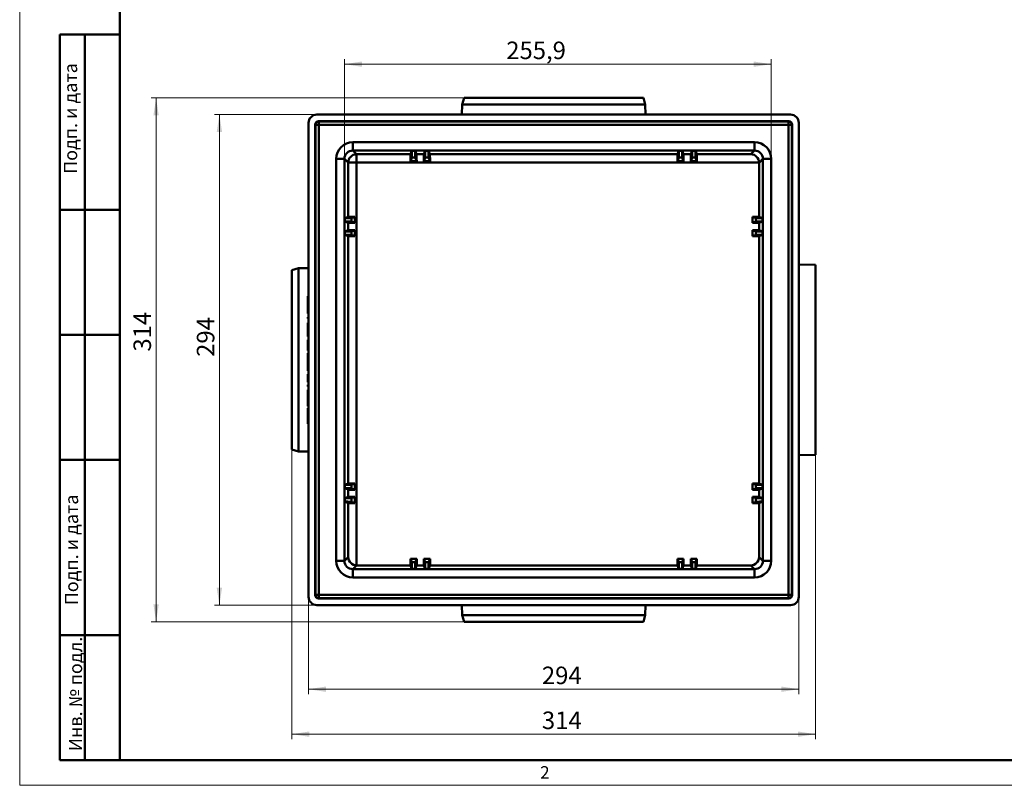
# Model space of a CAD drawing. Units: millimetres. Extents: x 0 to 420, y 0 to 297.
# Drawn here: x 0 to 197, y 0 to 153 of the extents above; entities that cross this region are included whole.
import ezdxf

# ---------------------------------------------------------------- set-up
doc = ezdxf.new("R2010")
doc.units = ezdxf.units.MM
doc.layers.add('ОСНОВНОЙ', color=7, linetype='Continuous', lineweight=25)
doc.styles.add('SLDTEXTSTYLE0', font='TXT', dxfattribs={"width": 0.7, "bigfont": 'bigfont'})
doc.styles.add('SLDTEXTSTYLE2', font='TXT', dxfattribs={"width": 0.605})
doc.dimstyles.new('SLDDIMSTYLE0', dxfattribs={"dimtxt": 3.5, "dimasz": 3.5, "dimexe": 0, "dimexo": 0.0625, "dimgap": 0.875, "dimtad": 2, "dimlfac": 3, "dimrnd": 1e-09, "dimzin": 12, "dimdsep": 46, "dimtxsty": 'SLDTEXTSTYLE2', "dimsah": 1, "dimcen": 0.09, "dimadec": 0, "dimazin": 3, "dimtfac": 1, "dimtdec": 3, "dimtofl": 0, "dimtmove": 0, "dimatfit": 3, "dimfxl": 1, "dimfrac": 2, "dimtolj": 1, "dimtzin": 12, "dimarcsym": 0})
doc.dimstyles.new('SLDDIMSTYLE1', dxfattribs={"dimtxt": 3.5, "dimasz": 3.5, "dimexe": 0, "dimexo": 0.0625, "dimgap": 0.875, "dimtad": 2, "dimdec": 1, "dimlfac": 3, "dimrnd": 1e-09, "dimzin": 12, "dimdsep": 46, "dimtxsty": 'SLDTEXTSTYLE2', "dimsah": 1, "dimcen": 0.09, "dimadec": 0, "dimazin": 3, "dimtfac": 1, "dimtdec": 3, "dimtofl": 0, "dimtmove": 0, "dimatfit": 3, "dimfxl": 1, "dimfrac": 2, "dimtolj": 1, "dimtzin": 12, "dimarcsym": 0})

# ---------------------------------------------------------------- blocks, each defined once
blk = doc.blocks.new('_D_4')
at = {"color": 7, "linetype": 'Continuous', "lineweight": 0}
for p, q in [((59.4, 134), (38.92, 134)), ((39.92, 134), (39.92, 36)), ((59.4, 36), (38.92, 36))]:
    blk.add_line(p, q, dxfattribs=at)
at = {"color": 7, "linetype": 'Continuous', "lineweight": 18}
for points in [[(39.92, 134), (39.38, 130.5), (40.46, 130.5)], [(39.92, 36), (40.46, 39.5), (39.38, 39.5)]]:
    blk.add_solid(points, dxfattribs=at)
at = {"color": 7, "linetype": 'Continuous', "lineweight": 18, "insert": (35.41, 85.6), "char_height": 3.5, "attachment_point": 1, "rotation": 90, "style": 'SLDTEXTSTYLE2'}
blk.add_mtext('294', dxfattribs=at)
blk = doc.blocks.new('_D_5')
at = {"color": 7, "linetype": 'Continuous', "lineweight": 0}
for p, q in [((57.75, 37.66), (57.75, 18.2)), ((155.75, 37.66), (155.75, 18.2)), ((57.75, 19.2), (155.75, 19.2))]:
    blk.add_line(p, q, dxfattribs=at)
at = {"color": 7, "linetype": 'Continuous', "lineweight": 18}
for points in [[(57.75, 19.2), (61.25, 18.66), (61.25, 19.74)], [(155.75, 19.2), (152.25, 19.74), (152.25, 18.66)]]:
    blk.add_solid(points, dxfattribs=at)
at = {"color": 7, "linetype": 'Continuous', "lineweight": 18, "insert": (104.39, 23.71), "char_height": 3.5, "attachment_point": 1, "style": 'SLDTEXTSTYLE2'}
blk.add_mtext('294', dxfattribs=at)
blk = doc.blocks.new('_D_6')
at = {"color": 7, "linetype": 'Continuous', "lineweight": 0}
for p, q in [((88.82, 137.34), (26.27, 137.34)), ((27.27, 32.67), (27.27, 137.34)), ((88.82, 32.67), (26.27, 32.67))]:
    blk.add_line(p, q, dxfattribs=at)
at = {"color": 7, "linetype": 'Continuous', "lineweight": 18}
for points in [[(27.27, 137.34), (26.73, 133.84), (27.8, 133.84)], [(27.27, 32.67), (27.8, 36.17), (26.73, 36.17)]]:
    blk.add_solid(points, dxfattribs=at)
at = {"color": 7, "linetype": 'Continuous', "lineweight": 18, "insert": (22.75, 86.66), "char_height": 3.5, "attachment_point": 1, "rotation": 90, "style": 'SLDTEXTSTYLE2'}
blk.add_mtext('314', dxfattribs=at)
blk = doc.blocks.new('_D_7')
at = {"color": 7, "linetype": 'Continuous', "lineweight": 0}
for p, q in [((54.41, 67.07), (54.41, 9.22)), ((159.08, 66.02), (159.08, 9.22)), ((54.41, 10.22), (159.08, 10.22))]:
    blk.add_line(p, q, dxfattribs=at)
at = {"color": 7, "linetype": 'Continuous', "lineweight": 18}
for points in [[(54.41, 10.22), (57.91, 9.68), (57.91, 10.75)], [(159.08, 10.22), (155.58, 10.75), (155.58, 9.68)]]:
    blk.add_solid(points, dxfattribs=at)
at = {"color": 7, "linetype": 'Continuous', "lineweight": 18, "insert": (104.39, 14.73), "char_height": 3.5, "attachment_point": 1, "style": 'SLDTEXTSTYLE2'}
blk.add_mtext('314', dxfattribs=at)
blk = doc.blocks.new('_D_8')
at = {"color": 7, "linetype": 'Continuous', "lineweight": 0}
for p, q in [((64.93, 125.17), (64.93, 145.08)), ((64.93, 144.08), (150.23, 144.08)), ((150.23, 125.17), (150.23, 145.08))]:
    blk.add_line(p, q, dxfattribs=at)
at = {"color": 7, "linetype": 'Continuous', "lineweight": 18}
for points in [[(64.93, 144.08), (68.43, 143.55), (68.43, 144.62)], [(150.23, 144.08), (146.73, 144.62), (146.73, 143.55)]]:
    blk.add_solid(points, dxfattribs=at)
at = {"color": 7, "linetype": 'Continuous', "lineweight": 18, "insert": (97.26, 148.6), "char_height": 3.5, "attachment_point": 1, "style": 'SLDTEXTSTYLE2'}
blk.add_mtext('255,9', dxfattribs=at)

msp = doc.modelspace()

# ---------------------------------------------------------------- linework, layer by layer
at = {"color": 7, "linetype": 'Continuous', "lineweight": 18}
for p, q in [((0, 297), (0, 0)), ((0, 0), (420, 0))]:
    msp.add_line(p, q, dxfattribs=at)
at = {"color": 7, "linetype": 'Continuous', "lineweight": 50}
for p, q in [((20, 292), (20, 5)), ((20, 292), (20, 5)), ((8, 5), (8, 150)), ((8, 150), (20, 150)), ((13, 5), (13, 150)), ((88.4442, 136.0052), (88.4093, 134.005)), ((88.8265, 137.3383), (88.4442, 136.0052)), ((125.0505, 136.0052), (88.4442, 136.0052)), ((88.8265, 137.3383), (124.6682, 137.3383)), ((125.0505, 136.0052), (124.6682, 137.3383)), ((125.0854, 134.005), (125.0505, 136.0052)), ((154.0807, 134.005), (59.414, 134.005)), ((57.7474, 132.3383), (57.7474, 37.6716)), ((59.0807, 132.005), (59.0807, 38.005)), ((59.136, 131.9497), (59.0807, 132.005)), ((59.136, 38.0603), (59.136, 131.9497)), ((59.8027, 131.9497), (59.136, 131.9497)), ((153.7474, 132.6716), (59.7473, 132.6716)), ((59.7473, 132.6716), (59.8027, 132.6163)), ((59.8027, 132.6163), (153.6921, 132.6163)), ((59.8027, 132.6163), (59.8027, 131.9497)), ((153.6921, 131.9497), (59.8027, 131.9497)), ((59.8027, 131.9497), (59.8027, 38.0603)), ((153.6921, 132.6163), (153.7474, 132.6716)), ((153.6921, 132.6163), (153.6921, 131.9497)), ((154.3587, 131.9497), (153.6921, 131.9497)), ((153.6921, 38.0603), (153.6921, 131.9497)), ((154.414, 132.005), (154.3587, 131.9497)), ((154.3587, 131.9497), (154.3587, 38.0603)), ((154.414, 38.005), (154.414, 132.005)), ((155.7474, 37.6716), (155.7474, 132.3383)), ((66.5951, 128.4905), (146.8997, 128.4905)), ((66.5951, 126.8239), (66.5951, 128.4905)), ((146.8997, 128.4905), (146.8997, 126.8239)), ((146.8997, 126.8239), (66.5951, 126.8239)), ((66.5951, 126.8239), (67.3415, 126.0775)), ((67.3415, 126.0775), (78.1446, 126.0775)), ((67.3415, 124.4109), (67.3415, 126.0775)), ((78.1446, 126.0775), (78.414, 126.751)), ((79.0807, 126.751), (78.414, 126.751)), ((79.0807, 126.751), (79.3501, 126.0775)), ((79.3501, 126.0775), (80.8113, 126.0775)), ((80.8113, 126.0775), (81.0807, 126.751)), ((81.7474, 126.751), (81.0807, 126.751)), ((81.7474, 126.751), (82.0168, 126.0775)), ((82.0168, 126.0775), (131.4779, 126.0775)), ((131.4779, 126.0775), (131.7474, 126.751)), ((132.414, 126.751), (131.7474, 126.751)), ((132.414, 126.751), (132.6835, 126.0775)), ((132.6835, 126.0775), (134.1446, 126.0775)), ((134.1446, 126.0775), (134.414, 126.751)), ((135.0807, 126.751), (134.414, 126.751)), ((135.0807, 126.751), (135.3501, 126.0775)), ((135.3501, 126.0775), (146.1533, 126.0775)), ((146.1533, 126.0775), (146.8997, 126.8239)), ((63.2618, 44.8527), (63.2618, 125.1573)), ((64.9284, 125.1573), (63.2618, 125.1573)), ((64.9284, 125.1573), (64.9284, 44.8527)), ((65.6748, 124.4109), (64.9284, 125.1573)), ((65.6748, 113.6077), (65.6748, 124.4109)), ((67.3415, 124.4109), (65.6748, 124.4109)), ((147.8054, 124.4109), (67.3415, 124.4109)), ((67.3415, 124.4109), (67.3415, 43.9469)), ((78.1389, 124.73), (78.4094, 125.4061)), ((78.1389, 124.73), (79.3558, 124.73)), ((79.0854, 125.4061), (78.4094, 125.4061)), ((79.0854, 125.4061), (79.3558, 124.73)), ((80.8056, 124.73), (81.076, 125.4061)), ((80.8056, 124.73), (82.0225, 124.73)), ((81.752, 125.4061), (81.076, 125.4061)), ((81.752, 125.4061), (82.0225, 124.73)), ((131.4722, 124.73), (131.7427, 125.4061)), ((131.4722, 124.73), (132.6892, 124.73)), ((132.4187, 125.4061), (131.7427, 125.4061)), ((132.4187, 125.4061), (132.6892, 124.73)), ((134.1389, 124.73), (134.4094, 125.4061)), ((134.1389, 124.73), (135.3558, 124.73)), ((135.0854, 125.4061), (134.4094, 125.4061)), ((135.0854, 125.4061), (135.3558, 124.73)), ((148.5663, 125.1573), (147.8055, 124.3965)), ((147.8055, 113.6135), (147.8055, 124.3965)), ((150.2329, 125.1573), (148.5663, 125.1573)), ((148.5663, 44.8527), (148.5663, 125.1573)), ((150.2329, 125.1573), (150.2329, 44.8527)), ((20, 115), (8, 115)), ((65.0013, 113.3383), (65.6748, 113.6077)), ((65.0013, 113.3383), (65.0013, 112.6716)), ((65.6748, 112.4022), (65.0013, 112.6716)), ((65.6748, 110.9411), (65.6748, 112.4022)), ((66.3462, 113.343), (67.0224, 113.6134)), ((66.3462, 113.343), (66.3462, 112.667)), ((67.0224, 112.3965), (66.3462, 112.667)), ((67.0224, 112.3965), (67.0224, 113.6134)), ((146.4721, 113.6135), (147.1485, 113.343)), ((147.8055, 113.6135), (146.4721, 113.6135)), ((146.4721, 112.3964), (146.4721, 113.6135)), ((147.1485, 112.667), (146.4721, 112.3964)), ((146.4721, 112.3964), (147.8055, 112.3965)), ((147.1485, 112.667), (147.1485, 113.343)), ((147.8055, 113.6135), (148.4934, 113.3383)), ((148.4934, 112.6716), (147.8055, 112.3965)), ((147.8055, 110.9468), (147.8055, 112.3965)), ((148.4934, 112.6716), (148.4934, 113.3383)), ((65.0013, 110.6716), (65.6748, 110.9411)), ((65.0013, 110.6716), (65.0013, 110.005)), ((66.3462, 110.6763), (67.0224, 110.9468)), ((66.3462, 110.6763), (66.3462, 110.0003)), ((67.0224, 109.7299), (67.0224, 110.9468)), ((146.4721, 110.9469), (147.1485, 110.6763)), ((147.8055, 110.9468), (146.4721, 110.9469)), ((146.4721, 109.7297), (146.4721, 110.9469)), ((147.1485, 110.0003), (147.1485, 110.6763)), ((147.8055, 110.9468), (148.4934, 110.6716)), ((148.4934, 110.005), (148.4934, 110.6716)), ((65.6748, 109.7356), (65.0013, 110.005)), ((65.6748, 60.2744), (65.6748, 109.7356)), ((67.0224, 109.7299), (66.3462, 110.0003)), ((147.1485, 110.0003), (146.4721, 109.7297)), ((146.4721, 109.7297), (147.8055, 109.7298)), ((148.4934, 110.005), (147.8055, 109.7298)), ((147.8055, 60.2802), (147.8055, 109.7298)), ((55.7472, 103.3081), (54.414, 102.9259)), ((54.414, 67.0841), (54.414, 102.9259)), ((57.7474, 103.343), (55.7472, 103.3081)), ((55.7472, 103.3081), (55.7472, 66.7018)), ((159.0807, 103.9849), (155.7474, 104.043)), ((159.0807, 66.0251), (159.0807, 103.9849)), ((57.5807, 97.7486), (57.7474, 97.7486)), ((57.5807, 95.9557), (57.7474, 95.9557)), ((57.5807, 94.458), (57.7474, 94.458)), ((57.5807, 94.3996), (57.5807, 94.2443)), ((57.5807, 94.2443), (57.7474, 94.2443)), ((57.5807, 93.5605), (57.5807, 93.2614)), ((57.5807, 93.5605), (57.7474, 93.5605)), ((57.5807, 93.2614), (57.7474, 93.2614)), ((57.5807, 92.4067), (57.5807, 91.7336)), ((57.5807, 92.4067), (57.7474, 92.4067)), ((57.5807, 91.7336), (57.7474, 91.7336)), ((57.5807, 90.6759), (57.7474, 90.6759)), ((20, 90), (8, 90)), ((57.5807, 89.6716), (57.7474, 89.6716)), ((57.5807, 88.9879), (57.5807, 88.3208)), ((57.5807, 88.9879), (57.7474, 88.9879)), ((57.5807, 88.3208), (57.7474, 88.3208)), ((57.5807, 87.5656), (57.7474, 87.5656)), ((57.5807, 86.8939), (57.7474, 86.8939)), ((57.5807, 86.8511), (57.7474, 86.8511)), ((57.5807, 86.3383), (57.7474, 86.3383)), ((57.5807, 84.6075), (57.7474, 84.6075)), ((57.5807, 82.834), (57.7474, 82.834)), ((57.5807, 82.1503), (57.5807, 81.8511)), ((57.5807, 82.1503), (57.7474, 82.1503)), ((57.5807, 81.8511), (57.7474, 81.8511)), ((57.5807, 81.8511), (57.5807, 80.5691)), ((57.5807, 80.5691), (57.7474, 80.5691)), ((57.5807, 80.0135), (57.5807, 79.7144)), ((57.5807, 80.0135), (57.7474, 80.0135)), ((57.5807, 79.7144), (57.7474, 79.7144)), ((57.5807, 79.0306), (57.7474, 79.0306)), ((57.5807, 77.2371), (57.7474, 77.2371)), ((57.5807, 75.7828), (57.7474, 75.7828)), ((57.5807, 75.3554), (57.5807, 73.7742)), ((57.5807, 75.3554), (57.7474, 75.3554)), ((57.5807, 73.7742), (57.7474, 73.7742)), ((57.5807, 73.7742), (57.5807, 73.7315)), ((57.5807, 73.7315), (57.7474, 73.7315)), ((57.5807, 73.7315), (57.5807, 72.193)), ((57.5807, 72.193), (57.7474, 72.193)), ((54.414, 67.0841), (55.7472, 66.7018)), ((20, 65), (8, 65)), ((55.7472, 66.7018), (57.7474, 66.6669)), ((155.7474, 65.9669), (159.0807, 66.0251)), ((65.0013, 60.005), (65.6748, 60.2744)), ((65.0013, 60.005), (65.0013, 59.3383)), ((65.6748, 59.0689), (65.0013, 59.3383)), ((65.6748, 57.6077), (65.6748, 59.0689)), ((66.3462, 60.0096), (67.0224, 60.2801)), ((66.3462, 60.0096), (66.3462, 59.3337)), ((67.0224, 59.0632), (66.3462, 59.3337)), ((67.0224, 59.0632), (67.0224, 60.2801)), ((146.4721, 60.2802), (147.1485, 60.0096)), ((147.8055, 60.2802), (146.4721, 60.2802)), ((146.4721, 59.0631), (146.4721, 60.2802)), ((147.1485, 59.3337), (146.4721, 59.0631)), ((146.4721, 59.0631), (147.8055, 59.0631)), ((147.1485, 59.3337), (147.1485, 60.0096)), ((147.8055, 60.2802), (148.4934, 60.005)), ((148.4934, 59.3383), (147.8055, 59.0631)), ((147.8055, 57.6135), (147.8055, 59.0631)), ((148.4934, 59.3383), (148.4934, 60.005)), ((65.0013, 57.3383), (65.6748, 57.6077)), ((65.0013, 57.3383), (65.0013, 56.6716)), ((66.3462, 57.343), (67.0224, 57.6134)), ((66.3462, 57.343), (66.3462, 56.667)), ((67.0224, 56.3965), (67.0224, 57.6134)), ((146.4721, 57.6135), (147.1485, 57.343)), ((147.8055, 57.6135), (146.4721, 57.6135)), ((146.4721, 56.3964), (146.4721, 57.6135)), ((147.1485, 56.667), (147.1485, 57.343)), ((147.8055, 57.6135), (148.4934, 57.3383)), ((148.4934, 56.6716), (148.4934, 57.3383)), ((65.6748, 56.4022), (65.0013, 56.6716)), ((65.6748, 45.5991), (65.6748, 56.4022)), ((67.0224, 56.3965), (66.3462, 56.667)), ((147.1485, 56.667), (146.4721, 56.3964)), ((146.4721, 56.3964), (147.8055, 56.3965)), ((148.4934, 56.6716), (147.8055, 56.3965)), ((147.8055, 45.6135), (147.8055, 56.3965)), ((64.9284, 44.8527), (65.6748, 45.5991)), ((78.1388, 45.2803), (78.1388, 43.9469)), ((78.4094, 44.6038), (78.1388, 45.2803)), ((78.1388, 45.2803), (79.3559, 45.2803)), ((79.3559, 45.2803), (79.0854, 44.6038)), ((79.3559, 43.9469), (79.3559, 45.2803)), ((80.8055, 45.2803), (80.8055, 43.9469)), ((81.076, 44.6038), (80.8055, 45.2803)), ((80.8055, 45.2803), (82.0226, 45.2803)), ((82.0226, 45.2803), (81.752, 44.6038)), ((82.0226, 43.9469), (82.0226, 45.2803)), ((131.4721, 45.2803), (131.4722, 43.9469)), ((131.7427, 44.6038), (131.4721, 45.2803)), ((131.4721, 45.2803), (132.6893, 45.2803)), ((132.6893, 45.2803), (132.4187, 44.6038)), ((132.6892, 43.9469), (132.6893, 45.2803)), ((134.1388, 45.2803), (134.1388, 43.9469)), ((134.4094, 44.6038), (134.1388, 45.2803)), ((134.1388, 45.2803), (135.3559, 45.2803)), ((135.3559, 45.2803), (135.0854, 44.6038)), ((135.3559, 43.9469), (135.3559, 45.2803)), ((147.8055, 45.6135), (148.5663, 44.8527)), ((64.9284, 44.8527), (63.2618, 44.8527)), ((67.3559, 43.9469), (66.5951, 43.1861)), ((67.3559, 43.9469), (78.1388, 43.9469)), ((78.414, 43.2589), (78.1388, 43.9469)), ((78.4094, 44.6038), (79.0854, 44.6038)), ((79.3559, 43.9469), (79.0807, 43.2589)), ((79.3559, 43.9469), (80.8055, 43.9469)), ((81.0807, 43.2589), (80.8055, 43.9469)), ((81.076, 44.6038), (81.752, 44.6038)), ((82.0226, 43.9469), (81.7474, 43.2589)), ((82.0226, 43.9469), (131.4722, 43.9469)), ((131.7474, 43.2589), (131.4722, 43.9469)), ((131.7427, 44.6038), (132.4187, 44.6038)), ((132.6892, 43.9469), (132.414, 43.2589)), ((132.6892, 43.9469), (134.1388, 43.9469)), ((134.414, 43.2589), (134.1388, 43.9469)), ((134.4094, 44.6038), (135.0854, 44.6038)), ((135.3559, 43.9469), (135.0807, 43.2589)), ((135.3559, 43.9469), (146.1389, 43.9469)), ((146.8997, 43.1861), (146.1389, 43.9469)), ((150.2329, 44.8527), (148.5663, 44.8527)), ((66.5951, 43.1861), (66.5951, 41.5195)), ((66.5951, 43.1861), (146.8997, 43.1861)), ((146.8997, 41.5195), (66.5951, 41.5195)), ((78.414, 43.2589), (79.0807, 43.2589)), ((81.0807, 43.2589), (81.7474, 43.2589)), ((131.7474, 43.2589), (132.414, 43.2589)), ((134.414, 43.2589), (135.0807, 43.2589)), ((146.8997, 41.5195), (146.8997, 43.1861)), ((59.0807, 38.005), (59.136, 38.0603)), ((59.8027, 38.0603), (59.136, 38.0603)), ((59.8027, 38.0603), (153.6921, 38.0603)), ((59.8027, 38.0603), (59.8027, 37.3936)), ((154.3587, 38.0603), (153.6921, 38.0603)), ((153.6921, 38.0603), (153.6921, 37.3936)), ((154.3587, 38.0603), (154.414, 38.005)), ((59.414, 36.005), (154.0807, 36.005)), ((59.8027, 37.3936), (59.7473, 37.3383)), ((59.7473, 37.3383), (153.7474, 37.3383)), ((153.6921, 37.3936), (59.8027, 37.3936)), ((88.4093, 36.005), (88.4442, 34.0048)), ((125.0505, 34.0048), (125.0854, 36.005)), ((153.7474, 37.3383), (153.6921, 37.3936)), ((88.4442, 34.0048), (88.8265, 32.6716)), ((88.4442, 34.0048), (125.0505, 34.0048)), ((124.6682, 32.6716), (125.0505, 34.0048)), ((124.6682, 32.6716), (88.8265, 32.6716)), ((8, 30), (20, 30)), ((8, 5), (20, 5)), ((20, 5), (415, 5))]:
    msp.add_line(p, q, dxfattribs=at)
for centre, radius, start, end in [((59.414, 132.3383), 1.6667, 90, 180), ((154.0807, 132.3383), 1.6667, 0, 90), ((59.8027, 131.9496), 0.6667, 90.00511, 179.99489), ((153.692, 131.9496), 0.6667, 0.00511, 89.99489), ((67.3416, 124.4107), 1.6668, 90.00511, 179.99489), ((59.414, 37.6716), 1.6667, 180, 270), ((59.8027, 38.0603), 0.6667, 180.00511, 269.99489), ((153.692, 38.0603), 0.6667, 270.00511, 359.99489), ((154.0807, 37.6716), 1.6667, 270, 0)]:
    msp.add_arc(centre, radius, start, end, dxfattribs=at)
for centre, major_axis, ratio, start_param, end_param in [((59.7474, 132.005), (0.4714, -0.4714), 0.99992385, 2.35623257, 3.92695274), ((153.7473, 132.005), (-0.4714, -0.4714), 0.99992385, 2.35623257, 3.92695274), ((66.5953, 125.157), (2.3572, -2.3572), 0.99992385, 2.35623257, 3.92695274), ((146.8994, 125.157), (-2.3572, -2.3572), 0.99992385, 2.35623257, 3.92695274), ((66.5953, 125.157), (1.1788, -1.1788), 0.99977159, 2.35623257, 3.92695274), ((78.1446, 124.4109), (0.0001, 1.6667), 0.00349054, 0.00872675, 1.37816516), ((78.4094, 126.7394), (0, 1.3333), 0.00349054, 3.15031941, 4.72111573), ((79.0854, 126.7394), (0, 1.3333), 0.00349054, 1.56206957, 3.1328659), ((79.3501, 124.4109), (-0.0001, 1.6667), 0.00349054, 4.90502015, 6.27445855), ((80.8113, 124.4109), (0.0001, 1.6667), 0.00349054, 0.00872675, 1.37816516), ((81.076, 126.7394), (0, 1.3333), 0.00349054, 3.15031941, 4.72111573), ((81.752, 126.7394), (0, 1.3333), 0.00349054, 1.56206957, 3.1328659), ((82.0168, 124.4109), (-0.0001, 1.6667), 0.00349054, 4.90502015, 6.27445855), ((131.4779, 124.4109), (0.0001, 1.6667), 0.00349054, 0.00872675, 1.37816516), ((131.7427, 126.7394), (0, 1.3333), 0.00349054, 3.15031941, 4.72111573), ((132.4187, 126.7394), (0, 1.3333), 0.00349054, 1.56206957, 3.1328659), ((132.6835, 124.4109), (-0.0001, 1.6667), 0.00349054, 4.90502015, 6.27445855), ((134.1446, 124.4109), (0.0001, 1.6667), 0.00349054, 0.00872675, 1.37816516), ((134.4094, 126.7394), (0, 1.3333), 0.00349054, 3.15031941, 4.72111573), ((135.0854, 126.7394), (0, 1.3333), 0.00349054, 1.56206957, 3.1328659), ((135.3501, 124.4109), (-0.0001, 1.6667), 0.00349054, 4.90502015, 6.27445855), ((146.1533, 124.4109), (-0.6389, 1.5426), 0.9877345, 4.32403418, 5.88610386), ((146.8994, 125.157), (1.1788, 1.1788), 0.99977159, 5.49782522, 7.06854539), ((146.1387, 124.3963), (-1.1786, -1.1786), 0.99992385, 2.35623257, 2.36488306), ((65.0129, 113.343), (1.3333, 0), 0.00349054, 4.70366223, 6.27445855), ((65.0129, 112.667), (1.3333, 0), 0.00349054, 0.00872675, 1.57952308), ((67.3415, 113.6077), (1.6667, 0.0001), 0.00349054, 1.76342749, 3.1328659), ((67.3415, 112.4022), (1.6667, -0.0001), 0.00349054, 3.15031941, 4.51975781), ((148.4818, 113.343), (1.3333, 0), 0.00349054, 3.15031941, 4.72111573), ((148.4818, 112.667), (1.3333, 0), 0.00349054, 1.56206957, 3.1328659), ((65.0129, 110.6763), (1.3333, 0), 0.00349054, 4.70366223, 6.27445855), ((67.3415, 110.9411), (1.6667, 0.0001), 0.00349054, 1.76342749, 3.1328659), ((148.4818, 110.6763), (1.3333, 0), 0.00349054, 3.15031941, 4.72111573), ((65.0129, 110.0003), (1.3333, 0), 0.00349054, 0.00872675, 1.57952308), ((67.3415, 109.7356), (1.6667, -0.0001), 0.00349054, 3.15031941, 4.51975781), ((148.4818, 110.0003), (1.3333, 0), 0.00349054, 1.56206957, 3.1328659), ((65.0129, 60.0096), (1.3333, 0), 0.00349054, 4.70366223, 6.27445855), ((65.0129, 59.3337), (1.3333, 0), 0.00349054, 0.00872675, 1.57952308), ((67.3415, 60.2744), (1.6667, 0.0001), 0.00349054, 1.76342749, 3.1328659), ((67.3415, 59.0689), (1.6667, -0.0001), 0.00349054, 3.15031941, 4.51975781), ((148.4818, 60.0096), (1.3333, 0), 0.00349054, 3.15031941, 4.72111573), ((148.4818, 59.3337), (1.3333, 0), 0.00349054, 1.56206957, 3.1328659), ((65.0129, 57.343), (1.3333, 0), 0.00349054, 4.70366223, 6.27445855), ((67.3415, 57.6077), (1.6667, 0.0001), 0.00349054, 1.76342749, 3.1328659), ((148.4818, 57.343), (1.3333, 0), 0.00349054, 3.15031941, 4.72111573), ((65.0129, 56.667), (1.3333, 0), 0.00349054, 0.00872675, 1.57952308), ((67.3415, 56.4022), (1.6667, -0.0001), 0.00349054, 3.15031941, 4.51975781), ((148.4818, 56.667), (1.3333, 0), 0.00349054, 1.56206957, 3.1328659), ((67.3415, 45.5991), (1.5426, -0.6389), 0.9877345, 3.5386741, 5.10074378), ((146.1387, 45.6136), (-1.1786, 1.1786), 0.99992385, 2.35623257, 3.92695274), ((66.5953, 44.8529), (2.3572, 2.3572), 0.99992385, 2.35623257, 3.92695274), ((66.5953, 44.8529), (1.1788, 1.1788), 0.99977159, 2.35623257, 3.92695274), ((67.356, 45.6136), (1.1786, 1.1786), 0.99992385, 3.91830225, 3.92695274), ((78.4094, 43.2706), (0, 1.3333), 0.00349054, 4.70366223, 6.27445855), ((79.0854, 43.2706), (0, 1.3333), 0.00349054, 0.00872675, 1.57952308), ((81.076, 43.2706), (0, 1.3333), 0.00349054, 4.70366223, 6.27445855), ((81.752, 43.2706), (0, 1.3333), 0.00349054, 0.00872675, 1.57952308), ((131.7427, 43.2706), (0, 1.3333), 0.00349054, 4.70366223, 6.27445855), ((132.4187, 43.2706), (0, 1.3333), 0.00349054, 0.00872675, 1.57952308), ((134.4094, 43.2706), (0, 1.3333), 0.00349054, 4.70366223, 6.27445855), ((135.0854, 43.2706), (0, 1.3333), 0.00349054, 0.00872675, 1.57952308), ((146.8994, 44.8529), (-2.3572, 2.3572), 0.99992385, 2.35623257, 3.92695274), ((146.8994, 44.8529), (1.1788, -1.1788), 0.99977159, 5.49782522, 7.06854539), ((59.7474, 38.005), (0.4714, 0.4714), 0.99992385, 2.35623257, 3.92695274), ((153.7473, 38.005), (-0.4714, 0.4714), 0.99992385, 2.35623257, 3.92695274)]:
    msp.add_ellipse(centre, major_axis=major_axis, ratio=ratio, start_param=start_param, end_param=end_param, dxfattribs=at)
for points, knots in [([(57.5807, 97.7486), (57.5807, 97.7481), (57.5807, 97.7471), (57.5807, 97.7348), (57.5807, 97.7173), (57.5807, 97.6916), (57.5807, 97.6591), (57.5807, 97.6186), (57.5807, 97.5714), (57.5807, 97.5165), (57.5807, 97.4555), (57.5807, 97.3893), (57.5807, 97.3169), (57.5807, 97.2395), (57.5807, 97.1563), (57.5807, 97.0679), (57.5807, 96.9744), (57.5807, 96.8754), (57.5807, 96.7725), (57.5807, 96.6657), (57.5807, 96.5553), (57.5807, 96.442), (57.5807, 96.3249), (57.5807, 96.205), (57.5807, 96.0815), (57.5807, 95.998), (57.5807, 95.9557)], [0, 0, 0, 0, 0.04203938, 0.08354446, 0.12464306, 0.16530306, 0.20617075, 0.24697072, 0.28832927, 0.32998653, 0.37179747, 0.41273763, 0.45345928, 0.49400134, 0.53438067, 0.57495155, 0.6158917, 0.65724956, 0.69900661, 0.74048627, 0.78232516, 0.82456746, 0.86704124, 0.91049953, 0.95461918, 1, 1, 1, 1]), ([(57.5807, 95.9557), (57.5807, 95.9212), (57.5807, 95.8528), (57.5807, 95.7509), (57.5807, 95.6507), (57.5807, 95.5518), (57.5807, 95.4548), (57.5807, 95.3592), (57.5807, 95.2649), (57.5807, 95.1723), (57.5807, 95.0807), (57.5807, 94.9897), (57.5807, 94.8994), (57.5807, 94.8099), (57.5807, 94.7204), (57.5807, 94.6324), (57.5807, 94.5438), (57.5807, 94.4869), (57.5807, 94.458)], [0, 0, 0, 0, 0.06161694, 0.12217916, 0.18221627, 0.24186413, 0.30096006, 0.35996907, 0.41903292, 0.47806869, 0.53799258, 0.59896023, 0.66132108, 0.72524757, 0.79122015, 0.85874597, 0.92831758, 1, 1, 1, 1]), ([(57.5807, 91.7336), (57.5807, 91.6751), (57.5807, 91.562), (57.5807, 91.3985), (57.5807, 91.2473), (57.5807, 91.1088), (57.5807, 90.9826), (57.5807, 90.8691), (57.5807, 90.7678), (57.5807, 90.7054), (57.5807, 90.6759)], [0, 0, 0, 0, 0.16428922, 0.31740591, 0.45884361, 0.58936654, 0.70783132, 0.81577003, 0.9128799, 1, 1, 1, 1]), ([(57.5807, 90.6759), (57.5807, 90.6374), (57.5807, 90.5611), (57.5807, 90.4525), (57.5807, 90.3503), (57.5807, 90.2539), (57.5807, 90.1655), (57.5807, 90.0817), (57.5807, 90.0059), (57.5807, 89.9364), (57.5807, 89.8738), (57.5807, 89.8194), (57.5807, 89.7742), (57.5807, 89.7367), (57.5807, 89.7071), (57.5807, 89.687), (57.5807, 89.6737), (57.5807, 89.6723), (57.5807, 89.6716)], [0, 0, 0, 0, 0.06154497, 0.1216943, 0.18115486, 0.23987539, 0.29870194, 0.35764742, 0.41760484, 0.47849404, 0.54040705, 0.60234499, 0.66500433, 0.72855931, 0.79365054, 0.86053427, 0.92923596, 1, 1, 1, 1]), ([(57.5807, 88.3208), (57.5807, 88.2763), (57.5807, 88.1908), (57.5807, 88.0684), (57.5807, 87.9571), (57.5807, 87.8571), (57.5807, 87.7683), (57.5807, 87.6905), (57.5807, 87.6241), (57.5807, 87.5838), (57.5807, 87.5656)], [0, 0, 0, 0, 0.17625775, 0.33843441, 0.48482205, 0.61715758, 0.73469836, 0.83738518, 0.92637242, 1, 1, 1, 1]), ([(57.5807, 87.5656), (57.5807, 87.5412), (57.5807, 87.493), (57.5807, 87.4235), (57.5807, 87.3573), (57.5807, 87.2946), (57.5807, 87.2358), (57.5807, 87.1803), (57.5807, 87.1278), (57.5807, 87.0803), (57.5807, 87.0356), (57.5807, 86.9979), (57.5807, 86.9654), (57.5807, 86.9396), (57.5807, 86.9187), (57.5807, 86.904), (57.5807, 86.8952), (57.5807, 86.8943), (57.5807, 86.8939)], [0, 0, 0, 0, 0.06421684, 0.12706377, 0.18874454, 0.2491321, 0.30945253, 0.36982668, 0.43065014, 0.49235193, 0.55407211, 0.61568978, 0.6767977, 0.73843905, 0.80131691, 0.86518451, 0.93164132, 1, 1, 1, 1]), ([(57.5807, 86.3383), (57.5807, 86.3378), (57.5807, 86.3368), (57.5807, 86.3246), (57.5807, 86.3069), (57.5807, 86.2816), (57.5807, 86.2485), (57.5807, 86.2094), (57.5807, 86.1616), (57.5807, 86.1076), (57.5807, 86.0474), (57.5807, 85.9808), (57.5807, 85.9103), (57.5807, 85.833), (57.5807, 85.7515), (57.5807, 85.6644), (57.5807, 85.5722), (57.5807, 85.4747), (57.5807, 85.3741), (57.5807, 85.2704), (57.5807, 85.165), (57.5807, 85.0574), (57.5807, 84.948), (57.5807, 84.8363), (57.5807, 84.7227), (57.5807, 84.6461), (57.5807, 84.6075)], [0, 0, 0, 0, 0.04320899, 0.08587287, 0.12812001, 0.17015196, 0.21191762, 0.253753, 0.29600641, 0.33844336, 0.38101537, 0.42282048, 0.46408906, 0.50512585, 0.54597497, 0.58698521, 0.62833859, 0.6700838, 0.7119916, 0.75303915, 0.7940494, 0.83488554, 0.87549831, 0.9165473, 0.95800378, 1, 1, 1, 1]), ([(57.5807, 84.6075), (57.5807, 84.5458), (57.5807, 84.4246), (57.5807, 84.2464), (57.5807, 84.0763), (57.5807, 83.9129), (57.5807, 83.7582), (57.5807, 83.6109), (57.5807, 83.4715), (57.5807, 83.3417), (57.5807, 83.223), (57.5807, 83.1184), (57.5807, 83.0308), (57.5807, 82.9588), (57.5807, 82.9023), (57.5807, 82.8633), (57.5807, 82.8384), (57.5807, 82.8355), (57.5807, 82.834)], [0, 0, 0, 0, 0.06657004, 0.13074904, 0.1934128, 0.2549894, 0.31611356, 0.37726176, 0.43940078, 0.50297059, 0.56652498, 0.6282311, 0.68909061, 0.74934467, 0.81016959, 0.87160982, 0.93486918, 1, 1, 1, 1]), ([(57.5807, 79.0306), (57.5807, 79.0291), (57.5807, 79.0262), (57.5807, 79.0015), (57.5807, 78.9616), (57.5807, 78.9051), (57.5807, 78.8334), (57.5807, 78.7448), (57.5807, 78.6403), (57.5807, 78.5208), (57.5807, 78.3898), (57.5807, 78.2495), (57.5807, 78.1002), (57.5807, 77.9435), (57.5807, 77.7783), (57.5807, 77.6049), (57.5807, 77.4236), (57.5807, 77.2999), (57.5807, 77.2371)], [0, 0, 0, 0, 0.06455785, 0.12701353, 0.18795481, 0.24801391, 0.30774768, 0.36823451, 0.42946984, 0.49274344, 0.55625777, 0.61821679, 0.67965548, 0.74124555, 0.80341526, 0.86681546, 0.93232831, 1, 1, 1, 1]), ([(57.5807, 77.2371), (57.5807, 77.1988), (57.5807, 77.123), (57.5807, 77.0108), (57.5807, 76.9016), (57.5807, 76.7954), (57.5807, 76.6914), (57.5807, 76.5907), (57.5807, 76.4925), (57.5807, 76.3975), (57.5807, 76.3061), (57.5807, 76.2185), (57.5807, 76.1352), (57.5807, 76.0556), (57.5807, 75.9812), (57.5807, 75.9099), (57.5807, 75.8439), (57.5807, 75.8032), (57.5807, 75.7828)], [0, 0, 0, 0, 0.06854754, 0.13568295, 0.20121499, 0.26568223, 0.32926683, 0.39239543, 0.45506976, 0.51712685, 0.57879004, 0.63973986, 0.7001915, 0.75980624, 0.81962832, 0.87935479, 0.93951161, 1, 1, 1, 1])]:
    msp.add_open_spline(points, degree=3, knots=knots, dxfattribs=at)
at = {"layer": 'ОСНОВНОЙ', "linetype": 'Continuous', "lineweight": 18}
for p, q in [((20, 5), (20, 292)), ((19.999, 148.5), (20.001, 148.5)), ((415, 5), (20, 5))]:
    msp.add_line(p, q, dxfattribs=at)

# ---------------------------------------------------------------- texts
at = {"color": 7, "linetype": 'Continuous', "lineweight": 0, "char_height": 2.645833, "attachment_point": 2, "rotation": 90, "style": 'SLDTEXTSTYLE0'}
for s, insert in [('Подп. и дата', (8.8427, 133.2282)), ('Подп. и дата', (9.041, 47.0382)), ('Инв. № подл.', (9.8344, 18.2429))]:
    msp.add_mtext(s, dxfattribs=dict(at, insert=insert))
at = {"layer": 'ОСНОВНОЙ', "insert": (104.9826, 3.8234), "char_height": 2.5, "attachment_point": 2, "style": 'SLDTEXTSTYLE2'}
msp.add_mtext('2', dxfattribs=at)

# ---------------------------------------------------------------- dimensions: what is measured, and where the dimension line sits
at = {"color": 7, "linetype": 'Continuous', "lineweight": 18}
for base, p1, p2, dimstyle, picture, middle in [((150.2329, 144.0841), (64.9284, 125.1573), (150.2329, 125.1573), 'SLDDIMSTYLE1', '_D_8', (103.2797, 144.0841)), ((159.0807, 10.2155), (54.414, 67.0841), (159.0807, 66.0251), 'SLDDIMSTYLE0', '_D_7', (108.3988, 10.2155)), ((155.7474, 19.198), (57.7474, 37.6716), (155.7474, 37.6716), 'SLDDIMSTYLE0', '_D_5', (108.3988, 19.198))]:
    dim = msp.add_linear_dim(base=base, p1=p1, p2=p2, dimstyle=dimstyle, dxfattribs=at)
    dim.commit()
    dim.dimension.update_dxf_attribs({"geometry": picture, "text_midpoint": middle, "dimtype": 160})
for base, p1, p2, picture, middle in [((27.2663, 137.3383), (88.8265, 32.6716), (88.8265, 137.3383), '_D_6', (27.2663, 90.6719)), ((39.9191, 36.005), (59.414, 134.005), (59.414, 36.005), '_D_4', (39.9191, 89.6094))]:
    dim = msp.add_linear_dim(base=base, p1=p1, p2=p2, angle=90, dimstyle='SLDDIMSTYLE0', dxfattribs=at)
    dim.commit()
    dim.dimension.update_dxf_attribs({"geometry": picture, "text_midpoint": middle, "dimtype": 160})

doc.saveas('drawing.dxf')
